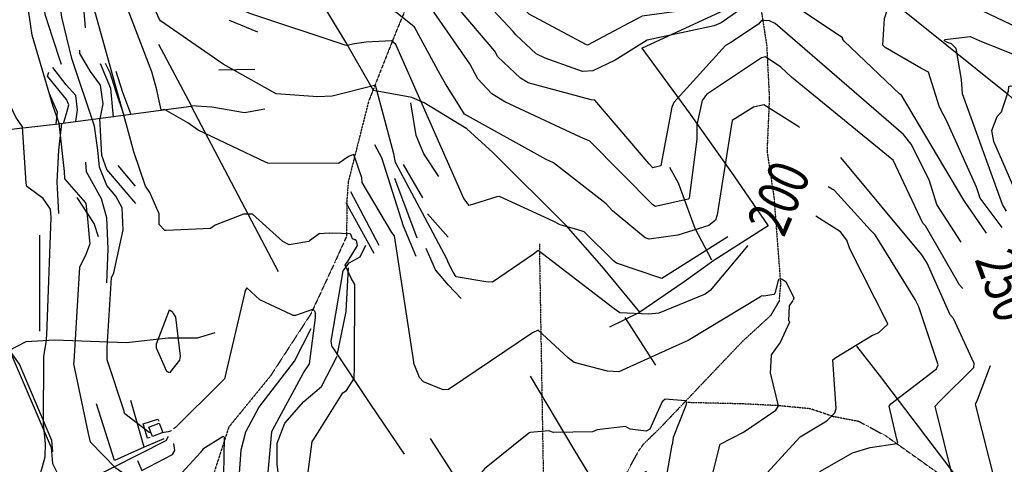
# Model space of a CAD drawing. Extents: x 512724 to 527063, y 4372566 to 4381851.
# Drawn here: x 517898 to 518854, y 4376105 to 4376536 of the extents above; entities that cross this region are included whole.
import ezdxf
from ezdxf.enums import TextEntityAlignment as Align

# ---------------------------------------------------------------- set-up
doc = ezdxf.new("R2010")
doc.units = 0
doc.header["$MEASUREMENT"] = 0
doc.linetypes.add('HIDDEN', pattern=[0.375, 0.25, -0.125])
for name, color, linetype in [('15', 7, 'CONTINUOUS'), ('38', 7, 'CONTINUOUS'), ('47', 7, 'CONTINUOUS'), ('50', 7, 'CONTINUOUS'), ('51', 7, 'CONTINUOUS'), ('8', 6, 'CONTINUOUS'), ('9', 7, 'CONTINUOUS')]:
    doc.layers.add(name, color=color, linetype=linetype)
doc.styles.get("Standard").update_dxf_attribs({"font": 'txt', "height": 0.2})

msp = doc.modelspace()

# ---------------------------------------------------------------- linework, layer by layer
at = {"layer": '15', "color": 5, "linetype": 'HIDDEN'}
for points in [[(518298.4, 4376608.06), (518262.41, 4376521.79), (518236.85, 4376456.94), (518217.13, 4376378.97), (518215.88, 4376362.62), (518215.4, 4376325.87), (518204.05, 4376300.75), (518180.74, 4376250.62), (518141.53, 4376190.32), (518101.13, 4376140.8), (518087.54, 4376098.87), (518079.06, 4376066.55), (518065.63, 4376054.32), (518020.27, 4376040.51), (517937.13, 4376018.29), (517879.34, 4376010.07)], [(518616.74, 4376553.32), (518623.25, 4376511.48), (518625.85, 4376460.12), (518623.59, 4376408.71), (518630.33, 4376363.87), (518636.72, 4376280.13), (518635.25, 4376263.07), (518626.89, 4376248.82), (518599.69, 4376223.92), (518520.13, 4376140.3), (518503.77, 4376124.32)], [(518402.65, 4376318.62), (518402.67, 4376312.32), (518407.23, 4376047.41), (518404.59, 4376034.14), (518387.62, 4375988.1), (518381.81, 4375974.53)], [(518686.46, 4376151.54), (518665.44, 4376158.63), (518634.82, 4376161.57), (518600.13, 4376163.32), (518545.38, 4376164.63)], [(518686.46, 4376151.54), (518712.46, 4376146.54), (518738.98, 4376132.27), (518792.42, 4376094.27), (518810.07, 4376075.81), (518859.49, 4376039.89), (518884.82, 4376027.33), (518919.06, 4376007.95), (518981.14, 4375989.48), (519024.24, 4375996.82), (519071.9, 4376014.12), (519107.31, 4376026.11), (519132.66, 4376026.66), (519175.43, 4376016.22), (519255.01, 4376000.92), (519295.07, 4376006.44)], [(518406.64, 4376047.51), (518415.24, 4376052.66), (518480.99, 4376085.95), (518485.17, 4376092.28), (518498.88, 4376117.57), (518503.77, 4376124.32)]]:
    msp.add_lwpolyline(points, dxfattribs=at)
at = {"layer": '38', "color": 7, "linetype": 'Continuous'}
msp.add_lwpolyline([(517668.21, 4376061.54), (517672.61, 4376061.46), (517706.6, 4376092.21), (517728.86, 4376113.96), (517872.95, 4376245.85), (517877.19, 4376243.52), (517879.26, 4376236.66), (517928.86, 4376120.91), (517930.08, 4376105.34), (517937.61, 4376090.45), (517943.86, 4376086.03), (517953.9, 4376084.76), (517962.36, 4376088.25), (518040.24, 4376127.85), (518042.75, 4376132.17)], dxfattribs=at)
at = {"layer": '47', "color": 1, "linetype": 'Continuous'}
msp.add_lwpolyline([(518023.52, 4376140.79), (518033.46, 4376144.68), (518037.05, 4376135.52), (518027.1, 4376131.63)], close=True, dxfattribs=at)
at = {"layer": '50', "color": 1, "linetype": 'Continuous'}
for p, q in [((518065.1, 4376452.57), (518033.18, 4376512.13)), ((518064.77, 4376452.21), (518149.22, 4376291.83)), ((518018.85, 4376121.28), (517990.16, 4376108.27)), ((518018.85, 4376121.28), (517990.16, 4376108.27))]:
    msp.add_line(p, q, dxfattribs=at)
for points in [[(518463.19, 4376297), (518428.54, 4376336.53), (518357.41, 4376407.42), (518332.24, 4376430.16), (518290.82, 4376455.66), (518278.92, 4376460.64), (518241.49, 4376467.53), (518214.86, 4376514.45), (518188.28, 4376558.49), (518160.26, 4376588.43), (518104.53, 4376634.44)], [(518502.25, 4376508.58), (518582.82, 4376545.87), (518671.89, 4376585.27), (518694.62, 4376590.44), (518702.01, 4376588.58), (518740.75, 4376557.8), (518855.54, 4376465.46), (518906.17, 4376420.52)], [(518502.25, 4376508.58), (518548.89, 4376444.51), (518591.53, 4376384.82), (518624.73, 4376336.2)], [(517814.92, 4376384.42), (517819.45, 4376389.66), (517805.96, 4376420.52), (517932.82, 4376434.81), (518064.77, 4376452.21)], [(518529.03, 4376392.95), (518537.3, 4376377.98), (518553.52, 4376333.77), (518569.73, 4376303.05)], [(517974.82, 4376325.38), (517970.45, 4376338.32), (517954.07, 4376363.73)], [(517974.82, 4376325.38), (517970.45, 4376338.32), (517954.07, 4376363.73)], [(518624.73, 4376336.2), (518571.88, 4376302.48), (518543.07, 4376281.95), (518500.28, 4376252.52)], [(518201.53, 4376218.46), (518200.64, 4376224.09), (518212.05, 4376292.39), (518217.91, 4376300.37), (518228.6, 4376305.9), (518234.25, 4376317.41)], [(518042.27, 4376227.5), (518070.65, 4376227.29), (518088.01, 4376232.52)], [(518042.27, 4376227.5), (518070.65, 4376227.29), (518088.01, 4376232.52)], [(518042.82, 4376008.61), (518067.33, 4376030.09), (518088.53, 4376052.5), (518102.67, 4376079.26), (518111.61, 4376095.92), (518113.02, 4376118.82), (518117.67, 4376136.37), (518130.19, 4376159.9), (518164.8, 4376204.94), (518181.07, 4376236.54)], [(517888.33, 4376215.47), (517904.4, 4376223.74), (517932.06, 4376225.47), (518001.7, 4376222.81), (518042.26, 4376227.32)], [(518710.56, 4376219.34), (518732.57, 4376191.09), (518993.17, 4375847.85), (519049.59, 4375773.63)], [(518132.88, 4376038.05), (518148.13, 4376079.65), (518150.19, 4376088.85), (518148.19, 4376104.68), (518148.23, 4376125.35), (518155.4, 4376144.63), (518173.86, 4376165.76), (518191.11, 4376180.35), (518206.44, 4376209.65)], [(518024.98, 4376130.85), (518022.36, 4376130.02), (518018.09, 4376144.12), (518032.18, 4376148.57), (518033.08, 4376146.42)], [(518024.98, 4376130.85), (518022.36, 4376130.02), (518018.09, 4376144.12), (518032.18, 4376148.57), (518033.08, 4376146.42)]]:
    msp.add_lwpolyline(points, dxfattribs=at)
at = {"layer": '51', "color": 1, "linetype": 'Continuous'}
for p, q in [((518129.47, 4376524.08), (518101.97, 4376535.36)), ((518126.45, 4376487.85), (518091.53, 4376487.19)), ((518010.43, 4376374.76), (517993.7, 4376394.66)), ((518289.59, 4376363.24), (518270.88, 4376395.8)), ((518283.96, 4376324.28), (518262.17, 4376381.95)), ((518247.09, 4376317.02), (518219.62, 4376369.04)), ((518242.14, 4376309.21), (518215, 4376358.6)), ((518314.11, 4376325.21), (518294.13, 4376347.83)), ((517917.86, 4376234.08), (517917.6, 4376326.94)), ((518515.69, 4376201.01), (518486.04, 4376247.17)), ((517990.16, 4376108.27), (517972.81, 4376163.33))]:
    msp.add_line(p, q, dxfattribs=at)
for points in [[(517962.06, 4376528.32), (517960.88, 4376544.08), (517958.95, 4376597.65), (517950.19, 4376606.23)], [(517938.61, 4376492.88), (517929.88, 4376519.23), (517922.97, 4376541.15), (517920.79, 4376565.64)], [(517976.29, 4376440.01), (517979.33, 4376454.68), (517976.75, 4376472.79), (517966.9, 4376486.02), (517956.6, 4376503.56), (517956.63, 4376506.62)], [(517952.79, 4376437.25), (517954.23, 4376448.78), (517952.81, 4376462.71), (517943.25, 4376473.06), (517930.23, 4376489.72)], [(517989.31, 4376441.71), (517986.78, 4376469.51), (517976.63, 4376493.24)], [(517999.18, 4376444.29), (517991.86, 4376466.13), (517985.92, 4376484.56), (517981.52, 4376493.72)], [(517940.96, 4376436.28), (517944.33, 4376447.41), (517945.76, 4376453.54), (517943.75, 4376458.76), (517925.09, 4376481.53), (517926.43, 4376485.13)], [(518005.91, 4376444.92), (517998.37, 4376465.6), (517991.66, 4376485.92)], [(517933.53, 4376435.25), (517935.01, 4376446.35), (517927.13, 4376464.34)], [(518136.1, 4376449.37), (518116.27, 4376445.69), (518084.59, 4376451.45), (518065.1, 4376452.57)], [(518304.93, 4376384.16), (518290.41, 4376405.96), (518283.1, 4376423.67), (518277.87, 4376455.61)], [(518010.92, 4376357.78), (517982.79, 4376390.95), (517977.83, 4376404.43), (517975.92, 4376440.65)], [(517936.15, 4376348.09), (517934.64, 4376378.74), (517936.12, 4376409.68), (517939.07, 4376435.45)], [(518282.88, 4376306.3), (518270.8, 4376335.7), (518249.68, 4376402.19), (518242.9, 4376414.6)], [(517982.77, 4376280.84), (517984.13, 4376313.8), (517982.92, 4376343.82), (517977.63, 4376362.21), (517963.02, 4376388.42), (517962.3, 4376397.78)], [(518326.62, 4376265.73), (518314.45, 4376278.71), (518301.83, 4376293.36), (518292.61, 4376314.05)], [(518471.09, 4376237.97), (518500.28, 4376252.52), (518463.19, 4376297)], [(518206.38, 4376210.74), (518215.23, 4376252.85), (518217.43, 4376295.23)], [(517930.37, 4376116.7), (517929.27, 4376127.95), (517898.11, 4376201.96), (517888.33, 4376215.47)], [(518271.71, 4376114.47), (518238.36, 4376163.6), (518201.81, 4376218.72)], [(518465.62, 4376071.15), (518436.41, 4376118.93), (518393.97, 4376190.4)], [(518038.2, 4376129.53), (518018.85, 4376121.28), (518006.15, 4376166.65)], [(518012.56, 4376108.47), (518016.85, 4376098.79), (518046.58, 4376114.2), (518048.77, 4376118.26), (518047.74, 4376124.9)], [(518506.53, 4376097.61), (518465.89, 4376072.3), (518369.51, 4376013.6), (518343.1, 4376057.88), (518297.05, 4376129.84)]]:
    msp.add_lwpolyline(points, dxfattribs=at)
at = {"layer": '8', "linetype": 'Continuous'}
for points in [[(518586.57, 4376563.19), (518591.04, 4376559.85), (518597.62, 4376548.37), (518596.14, 4376544.98), (518579.19, 4376533.17), (518572.23, 4376530.33), (518507.25, 4376516.43), (518476.09, 4376496.81), (518454.46, 4376486.56), (518444.39, 4376485.95), (518408.27, 4376498.83), (518399.56, 4376503.1), (518379.85, 4376521.65), (518377.33, 4376524.76), (518319.64, 4376586.54), (518312.06, 4376591.79), (518275.14, 4376612.71), (518216.47, 4376636.47), (518211.98, 4376639.63), (518155.04, 4376681.25), (518144.53, 4376692.35), (518144.17, 4376697.85), (518146.88, 4376743.87), (518147.09, 4376746.28)], [(517923.73, 4376223.08), (517924.55, 4376230.45), (517928.81, 4376344.28), (517928, 4376352.38), (517921.06, 4376362.63), (517913.66, 4376368.27), (517905.06, 4376374.24), (517904.47, 4376377.55), (517900.75, 4376432.2), (517894.4, 4376441.66), (517868.38, 4376495.73), (517866.96, 4376501.61), (517857.46, 4376516.71), (517852.36, 4376521.29), (517782.47, 4376612.72), (517781.55, 4376617.18), (517775.09, 4376672.75), (517768.72, 4376678.48), (517742.28, 4376710.38), (517738.44, 4376718.05), (517733.57, 4376727.86), (517732.62, 4376729.79)], [(518313.43, 4376302.36), (518312.73, 4376304.04), (518263.07, 4376397.7), (518261.2, 4376406.02), (518243.76, 4376471.43), (518242.7, 4376472.35), (518201.37, 4376462.04), (518187.43, 4376461.34), (518147.14, 4376464.1), (518095.68, 4376493.19), (518034.75, 4376534.97), (518033.8, 4376536.53), (518021.58, 4376563.73), (518017.11, 4376595.03), (517998.96, 4376663.66), (517996.89, 4376668.19), (517994.75, 4376675.36)], [(518836.68, 4376329.16), (518814.51, 4376361.16), (518813.84, 4376362.53), (518754.06, 4376462.94), (518752.63, 4376463.9), (518698.38, 4376515.21), (518696.88, 4376517.68), (518697.02, 4376518.12), (518697.05, 4376518.63), (518696.99, 4376518.72), (518696.91, 4376518.79), (518696.41, 4376518.83), (518622.45, 4376568.29), (518620.56, 4376569.78)], [(518727.88, 4376230.84), (518732.28, 4376232.73), (518740.98, 4376240.77), (518740.67, 4376241.53), (518703.86, 4376313.68), (518701.24, 4376322.22), (518695.02, 4376330.48), (518670.88, 4376345.42)], [(518605.04, 4376317.15), (518568.58, 4376273.49), (518563.7, 4376269.87), (518518.49, 4376251.51), (518508.85, 4376250.49), (518480.62, 4376251.66), (518475.17, 4376255.74), (518401.37, 4376312.13), (518396.8, 4376308.73), (518357.22, 4376281.49), (518350.6, 4376281.88), (518322.02, 4376286.49), (518318.87, 4376291.17), (518314.16, 4376300.71), (518313.43, 4376302.36)], [(518765.33, 4375840.93), (518764.46, 4375841.61), (518690.79, 4375893.65), (518660.56, 4375922.41), (518631.3, 4375959.91), (518630.42, 4375962.01), (518629.41, 4376030.4), (518625.76, 4376043.14), (518614.13, 4376085.9), (518616.46, 4376088.38), (518655.85, 4376131.32), (518681.64, 4376146.89), (518689.45, 4376154.58), (518690.85, 4376158.92), (518687.56, 4376206.14), (518690.25, 4376208.22), (518726.16, 4376229.96), (518727.88, 4376230.84)], [(517911.7, 4375962.65), (517915.79, 4375966.25), (517942.56, 4375991.71), (517949.64, 4375995.37), (518010.39, 4376031.11), (518015.01, 4376034.49), (518024.57, 4376041.83), (518024.5, 4376041.8), (518024.5, 4376041.91), (518025.08, 4376043.07), (518023.83, 4376043.94), (517940.53, 4376054.37), (517930.7, 4376057.58), (517918.46, 4376069.04), (517915.81, 4376076.02), (517917.2, 4376090.83), (517923.05, 4376112.1), (517923.07, 4376124.92), (517921.21, 4376144.05), (517921.5, 4376209.75), (517923.73, 4376223.08)]]:
    msp.add_lwpolyline(points, dxfattribs=at)
at = {"layer": '9', "color": 30, "linetype": 'Continuous'}
msp.add_line((518522.48, 4376166.39), (518521.29, 4376164.45), dxfattribs=at)
for points in [[(518031.3, 4376468.22), (518026.38, 4376485.64), (517992.69, 4376573.53), (517987.98, 4376599.11), (517975.72, 4376642.73), (517972.37, 4376649.4), (517959.26, 4376678.33), (517959.6, 4376681.47), (517980.95, 4376737.3), (517980.55, 4376738.34), (517979.95, 4376738.85), (517980.23, 4376742.02), (518010.31, 4376809.84), (518010.78, 4376816.34), (518014.63, 4376865.69), (518010.39, 4376874.14), (517959.96, 4376979.07), (517955.11, 4376989.35)], [(518545.28, 4376545.27), (518542.88, 4376545.14), (518502.3, 4376539.69), (518489.51, 4376532.74), (518449.25, 4376511.52), (518448.51, 4376511.82), (518392.86, 4376541.57), (518381.7, 4376552.77), (518335.13, 4376603.03), (518313.98, 4376615.24), (518198.79, 4376676.36), (518190.59, 4376682.94), (518177.14, 4376699.76), (518175.35, 4376711.47), (518173.94, 4376789.67), (518178.97, 4376816.43), (518188.47, 4376895.43), (518187.65, 4376904.42), (518184.77, 4376914.79), (518183.17, 4376918.16)], [(518311.58, 4376473.91), (518306.27, 4376483.14), (518281.3, 4376529.02), (518279.19, 4376530.74), (518263.41, 4376543.59), (518256.4, 4376545.02), (518209.11, 4376549.62), (518193.88, 4376557.4), (518137.29, 4376584.68), (518128.36, 4376587.05), (518093.57, 4376604.85), (518088.3, 4376609.43), (518069.09, 4376639.28), (518066.58, 4376647.07), (518058.86, 4376698.54), (518060.98, 4376707.75), (518099.38, 4376820.26), (518103.07, 4376853.98), (518101.33, 4376882.75), (518095.03, 4376892.21)], [(517966.41, 4376321.36), (517964.4, 4376343.02), (517962.76, 4376357.81), (517962.31, 4376358.35), (517941.96, 4376381.82), (517941.54, 4376388.92), (517936.47, 4376435.65), (517930.71, 4376451.87), (517910.26, 4376521.16), (517905.54, 4376554.3), (517902.45, 4376564.13), (517871.58, 4376588.21), (517840.13, 4376620.6), (517839.32, 4376624.73), (517828.54, 4376726.13), (517825.96, 4376728.85), (517821.3, 4376746.23), (517822.04, 4376764.2), (517834.14, 4376878.4)], [(518520.8, 4376396.01), (518520.56, 4376394.34), (518512.81, 4376392.59), (518509.31, 4376396.43), (518456.55, 4376458.14), (518452.85, 4376458.31), (518391.82, 4376474.93), (518384.35, 4376479.45), (518362.28, 4376500.23), (518359.33, 4376505.64), (518307.28, 4376567.08), (518301.81, 4376570.86), (518256.01, 4376596.43), (518253.54, 4376597.18), (518196.2, 4376617.44), (518166.85, 4376636.43), (518124.13, 4376667.97), (518120.21, 4376677.16), (518117.2, 4376717.27), (518117.58, 4376719.8), (518124.91, 4376756.64), (518135.48, 4376796.9)], [(518422.09, 4376337.6), (518416.07, 4376340.7), (518364.01, 4376364.53), (518361.43, 4376364.2), (518334.64, 4376356.04), (518329.19, 4376362.68), (518263.23, 4376512.23), (518259.17, 4376515.74), (518234.49, 4376514.53), (518223.22, 4376512.82), (518215.78, 4376511.31), (518213.97, 4376511.39), (518121.52, 4376542.28), (518095.51, 4376554.29), (518074.68, 4376567.7), (518065.74, 4376576.43), (518049.92, 4376597.53), (518049.76, 4376600.92), (518027.75, 4376681.55), (518027.73, 4376684.18), (518028.9, 4376691.91)], [(518644.74, 4376629.54), (518644.83, 4376630.82), (518656.76, 4376656.74), (518664.21, 4376658.28), (518681.29, 4376655.81), (518686.69, 4376651.62), (518737.26, 4376606.21), (518743.23, 4376598.06), (518786.25, 4376547.12), (518795.52, 4376547.3), (518819.42, 4376549.2), (518832.14, 4376545.03), (518982.18, 4376473.53), (518991.23, 4376468.48), (519015.52, 4376449.01), (519027.86, 4376434.56), (519065.3, 4376381.33), (519069.26, 4376373.7), (519103.3, 4376322.04), (519104.37, 4376320.74)], [(518555.33, 4376431.6), (518555.37, 4376420.33), (518547.9, 4376362.97), (518547.16, 4376362.14), (518515.34, 4376354.86), (518512.89, 4376356.39), (518451.6, 4376418.4), (518442.43, 4376422.2), (518369.18, 4376456.42), (518356.55, 4376464.21), (518342.95, 4376478.93), (518335.15, 4376493.23), (518300.48, 4376543.04), (518294.93, 4376547.6), (518264.57, 4376567.14), (518250.13, 4376570.07), (518200.45, 4376585.12), (518176.73, 4376598), (518111.68, 4376635.07), (518110.24, 4376636.08)], [(517999.72, 4376155.24), (517999.5, 4376156.14), (517983.01, 4376205.98), (517983.17, 4376218.37), (517987.24, 4376285.66), (517989.42, 4376290.64), (517998.77, 4376332.29), (517997.7, 4376353.77), (517991.46, 4376364.83), (517982.67, 4376375.21), (517975.69, 4376393.18), (517973.89, 4376409.6), (517970.92, 4376432.98), (517948.93, 4376498.7), (517939.14, 4376538.74), (517936.05, 4376560.43), (517927.67, 4376586.46), (517921.16, 4376593.29), (517896.11, 4376619.32)], [(518198.43, 4376328.9), (518188.8, 4376328.37), (518179.55, 4376321.55), (518178.72, 4376321), (518159.73, 4376317.72), (518153.67, 4376320.9), (518124.06, 4376347.58), (518115.29, 4376347.58), (518087.89, 4376336.85), (518083.43, 4376333.58), (518040.24, 4376331.58), (518039.15, 4376331.68), (518033.42, 4376337.53), (518033.54, 4376347.91), (518024.35, 4376368.65), (518020.23, 4376374.72), (518008.99, 4376407.82), (518001.87, 4376434.29), (517968.02, 4376556.34), (517961.88, 4376586.01)], [(518851.98, 4376334.65), (518830.62, 4376363.1), (518826.91, 4376373.74), (518798.17, 4376437.65), (518790.91, 4376451.26), (518780.4, 4376485.14), (518772.86, 4376489.21), (518738.21, 4376509.07), (518736.05, 4376511.63), (518737.74, 4376537.27), (518740.76, 4376547.56), (518741.38, 4376560.01), (518740.11, 4376562.16), (518738.22, 4376563.76), (518726.15, 4376564.84), (518684.49, 4376566.51), (518679.12, 4376569.83)], [(518811.95, 4376320.28), (518788.52, 4376356.93), (518781.09, 4376380.63), (518763.63, 4376415.26), (518756.08, 4376424.92), (518631.45, 4376532.39), (518625.88, 4376535.08), (518618.14, 4376535.49), (518615.3, 4376531.96), (518588.37, 4376514.09), (518583.41, 4376511.3), (518533.27, 4376455.94), (518531.11, 4376451.42), (518520.84, 4376396.47), (518520.8, 4376396.01)], [(518798.96, 4376514.06), (518795.85, 4376515.84), (518795.89, 4376516.34), (518796.32, 4376516.85), (518820.9, 4376519.92), (518829.57, 4376516.11), (518947.4, 4376468.72), (518969.84, 4376456.51), (518999.58, 4376436.64), (519011.49, 4376424.17), (519055.13, 4376364.38), (519060.86, 4376353.34), (519112.81, 4376286.06), (519119.94, 4376278.55), (519176.43, 4376205.48), (519177.48, 4376203.7), (519191.11, 4376153.52), (519191.07, 4376153.37), (519191, 4376153.35), (519186.76, 4376153.64), (519186.44, 4376153.78)], [(518856.05, 4376350.53), (518852.06, 4376356.87), (518813.42, 4376464.31), (518812.29, 4376478.11), (518807.37, 4376508.21), (518802.57, 4376512.93), (518798.96, 4376514.06)], [(518813.67, 4376275.39), (518809.92, 4376279.49), (518809.47, 4376280.56), (518777.6, 4376336.16), (518774.75, 4376338.68), (518746.1, 4376400.03), (518743.25, 4376402.3), (518647.25, 4376480.33), (518636.98, 4376490.17), (518622.21, 4376500.03), (518618.22, 4376499.13), (518564.93, 4376463.71), (518560.54, 4376457.86), (518555.41, 4376434.29), (518555.33, 4376431.6)], [(518655.09, 4376431.7), (518654.51, 4376432.13), (518620.6, 4376453.72), (518610.38, 4376451.36), (518589.91, 4376438.41), (518587.79, 4376426.48), (518575.13, 4376346.67), (518573.75, 4376341.8), (518567.26, 4376336.46), (518537.08, 4376326.99), (518509.27, 4376323.18), (518505.42, 4376324.43), (518473.47, 4376350.61), (518467.31, 4376357.66), (518416.33, 4376397.21), (518409.15, 4376400.64), (518330.06, 4376444.44), (518322.58, 4376456.43), (518311.58, 4376473.91)], [(518980.91, 4376192.76), (518973.7, 4376196.46), (518954.24, 4376212.86), (518948.51, 4376222.82), (518923.46, 4376273.11), (518921.45, 4376280.81), (518888, 4376330.75), (518884.77, 4376334.92), (518872.85, 4376355.12), (518867.6, 4376362.84), (518843.81, 4376418.15), (518841.86, 4376428.73), (518846.98, 4376442.14), (518851.12, 4376446.9), (518857.97, 4376467.21), (518858.48, 4376471.27), (518859.07, 4376471.83), (518859.85, 4376472.15), (518864.27, 4376471.27), (518912.84, 4376456.43), (518926.23, 4376453.76)], [(518280.91, 4376202.48), (518280.72, 4376204.06), (518261.99, 4376326.37), (518259.29, 4376329.52), (518230.77, 4376378.33), (518230.27, 4376382.86), (518222.54, 4376405.4), (518217.92, 4376403.91), (518207.63, 4376396.5), (518207.62, 4376396.49), (518207.54, 4376396.49), (518139.18, 4376396.95), (518136.67, 4376397.79), (518071.47, 4376428.95), (518061.32, 4376436.05), (518038.67, 4376449.18), (518037.48, 4376448.63), (518035.92, 4376448.44), (518035.6, 4376448.61), (518033.01, 4376460.51), (518031.3, 4376468.22)], [(518778.02, 4376301.62), (518773.87, 4376308.01), (518695.24, 4376402.46)], [(518670.27, 4376092.98), (518675.6, 4376098.2), (518706.69, 4376115.92), (518723.58, 4376120.87), (518749.9, 4376124.98), (518750.36, 4376125.44), (518750.6, 4376126.02), (518749.61, 4376129.14), (518742.04, 4376161.16), (518743.65, 4376163.4), (518788.27, 4376197.26), (518789.59, 4376201.18), (518770.87, 4376257.56), (518767.28, 4376264.7), (518728.69, 4376327.42), (518723.91, 4376331.99), (518688.98, 4376370.31), (518683.07, 4376373.96)], [(518585.7, 4376325.41), (518521.6, 4376285.03), (518520.4, 4376285.33), (518477.43, 4376300.02), (518474.71, 4376302.33), (518446.19, 4376330.25), (518438.84, 4376332.47), (518423.94, 4376336.83), (518422.09, 4376337.6)], [(518198.43, 4376328.9), (518202.09, 4376329.3), (518219.01, 4376328.81), (518219.81, 4376326.56), (518220.94, 4376323.82), (518223.25, 4376323.02)], [(518096.33, 4376093.03), (518096.3, 4376094.35), (518097.11, 4376130.8), (518096.46, 4376131.48), (518095.81, 4376131.6), (518076.02, 4376119.39), (518073.62, 4376116.22), (518052.44, 4376092.87), (518046.63, 4376091.13), (518001.26, 4376094.01), (517991.45, 4376101.01), (517967, 4376126.29), (517964.99, 4376134.62), (517950.77, 4376202.17), (517951.05, 4376204.64), (517956.66, 4376295.89), (517962.69, 4376308.58), (517966.53, 4376319.04), (517966.41, 4376321.36)], [(518164.18, 4375927.48), (518157.23, 4375937.09), (518137.96, 4375973.94), (518137.56, 4375982.04), (518140.48, 4376008.36), (518145.73, 4376021.14), (518177.98, 4376085.22), (518177.44, 4376092.27), (518182.16, 4376126.99), (518184.46, 4376130.23), (518211.87, 4376174.11), (518215.45, 4376176.41), (518222.79, 4376188.09), (518223.13, 4376198.74), (518223.54, 4376279.23), (518219.8, 4376285.5), (518214.09, 4376297.85), (518216.95, 4376302.02), (518225.95, 4376316.98), (518225.44, 4376320.49), (518224.7, 4376321.92), (518223.25, 4376323.02)], [(518744.33, 4375919.01), (518742.96, 4375920.13), (518703.96, 4375974.42), (518703.6, 4375976.26), (518699.01, 4376041.64), (518703.59, 4376058.29), (518710.32, 4376068.88), (518717.86, 4376072.62), (518762.44, 4376080.33), (518769.6, 4376080.99), (518803.55, 4376084.05), (518804.26, 4376090.63), (518786.87, 4376161.09), (518791.05, 4376165.62), (518824.27, 4376198.7), (518824.84, 4376202.58), (518804.62, 4376246.25), (518801.5, 4376249.68), (518779.07, 4376299.86), (518778.02, 4376301.62)], [(518630.8, 4376269.86), (518631.89, 4376271.61), (518635.04, 4376284.45), (518637.7, 4376284.69), (518641.82, 4376282.03), (518649.58, 4376266.27), (518649.09, 4376264.09)], [(518163.08, 4376249.59), (518161.81, 4376250.09), (518131.32, 4376264.26), (518118.69, 4376276.05), (518116.9, 4376273.34), (518116.61, 4376271.93), (518096.85, 4376187.51), (518093.04, 4376183.76), (518049.36, 4376140.36), (518047.62, 4376139.04)], [(518630.8, 4376269.86), (518630.24, 4376269.37), (518620.51, 4376267.75), (518618.62, 4376268.18), (518617.93, 4376267.87)], [(518617.93, 4376267.87), (518617.17, 4376267.38), (518547.05, 4376224.89), (518535.29, 4376219.56), (518479.71, 4376194.48), (518468.61, 4376195.25), (518436.39, 4376203.48), (518430.67, 4376207.88), (518401.59, 4376234.79), (518395.88, 4376232.35), (518314.37, 4376177.17), (518309.3, 4376177.11), (518290.2, 4376184.76), (518286.21, 4376188.8), (518281.04, 4376201.83), (518280.91, 4376202.48)], [(518581.13, 4376043.04), (518580.47, 4376046.19), (518570.12, 4376089.44), (518571.7, 4376098.74), (518578.05, 4376124.23), (518600.9, 4376135.78), (518632.14, 4376157.31), (518634.82, 4376161.57), (518627.63, 4376190.97), (518627.03, 4376192.7), (518628.08, 4376210.94), (518636.23, 4376222.52), (518645.63, 4376243.12), (518644.74, 4376243.95), (518645.59, 4376258.48), (518648.98, 4376263.84)], [(518047.52, 4376250.82), (518049.44, 4376247.64), (518054.04, 4376209.59), (518053.29, 4376205.87), (518043.43, 4376193.49), (518040.88, 4376194.69), (518030.99, 4376217.36), (518030.95, 4376221.47), (518043.75, 4376254.52), (518046.08, 4376252.97), (518047.52, 4376250.82)], [(518163.08, 4376249.59), (518166.32, 4376249.31), (518182.75, 4376255.11), (518183.4, 4376254.62), (518184.2, 4376253.5), (518185.26, 4376251.08)], [(518176.26, 4376197.22), (518179.42, 4376202.17), (518185.3, 4376247), (518185.26, 4376251.08)], [(518246.72, 4375878.29), (518243.63, 4375877.05), (518167.48, 4375849.05), (518160.83, 4375852.56), (518130.19, 4375873.52), (518128.37, 4375879.08), (518095.4, 4375968.74), (518096.76, 4375987.07), (518106.2, 4376014.34), (518107.02, 4376015.99), (518139.14, 4376085.36), (518139.11, 4376093.48), (518142.96, 4376136.24), (518143.69, 4376137.8), (518173.59, 4376193.64), (518176.26, 4376197.22)], [(518737.92, 4375980.8), (518732.74, 4375997.39), (518732.97, 4376007.17), (518736.62, 4376024.19), (518742.15, 4376037.59), (518746.83, 4376040.7), (518775.18, 4376052.38), (518778.76, 4376052.22), (518852.03, 4376051.57), (518853.05, 4376053.39), (518852.96, 4376054.01), (518845.45, 4376078.49), (518845.72, 4376085.01), (518825.88, 4376162.98), (518828.08, 4376167.23), (518840.52, 4376200.63)], [(518521.29, 4376164.45), (518520.95, 4376163.46), (518509.79, 4376138.93), (518506.41, 4376136.98), (518490.87, 4376138.86), (518486.12, 4376141.24), (518458.63, 4376138.17), (518454.13, 4376136.16), (518416.26, 4376135.62), (518411.69, 4376137.14), (518393.76, 4376135.59), (518392.5, 4376134.89), (518349.29, 4376100.38), (518341.84, 4376091.22), (518307.16, 4376028.08), (518288.9, 4376006.34), (518246.68, 4375945.13), (518219.71, 4375921.09), (518203.76, 4375912.27), (518194.08, 4375914.2), (518165.53, 4375925.63), (518164.18, 4375927.48)], [(518522.48, 4376166.39), (518524.78, 4376168.27), (518544.41, 4376166.57), (518545.38, 4376164.63), (518544.65, 4376161.72), (518532.53, 4376130.71), (518531.58, 4376123.68)], [(518025.6, 4376135.44), (518023.93, 4376135.58), (518000.27, 4376153.64), (517999.72, 4376155.24)], [(518045.58, 4376137.49), (518045.18, 4376137.19), (518042.21, 4376136.07), (518036.44, 4376135.28)], [(518533.08, 4375881.35), (518531.34, 4375881.9), (518495.49, 4375924.01), (518493.88, 4375927.1), (518489.95, 4375971.41), (518494, 4375981.43), (518527, 4376048.99), (518526.76, 4376055.3), (518524.56, 4376088.18), (518524.89, 4376088.38), (518525.21, 4376088.42), (518525.85, 4376090.36), (518531.57, 4376123.5), (518531.58, 4376123.68)]]:
    msp.add_lwpolyline(points, dxfattribs=at)

# ---------------------------------------------------------------- texts
at = {"layer": '8', "linetype": 'Continuous', "width": 0.75}
for s, rotation, p in [('200', 66.879469, (518621.596383, 4376331.843334)), ('250', 289.755067, (518843.602923, 4376310.399999))]:
    msp.add_text(s, height=40, rotation=rotation, dxfattribs=at).set_placement(p, align=Align.MIDDLE_LEFT)

doc.saveas('drawing.dxf')
